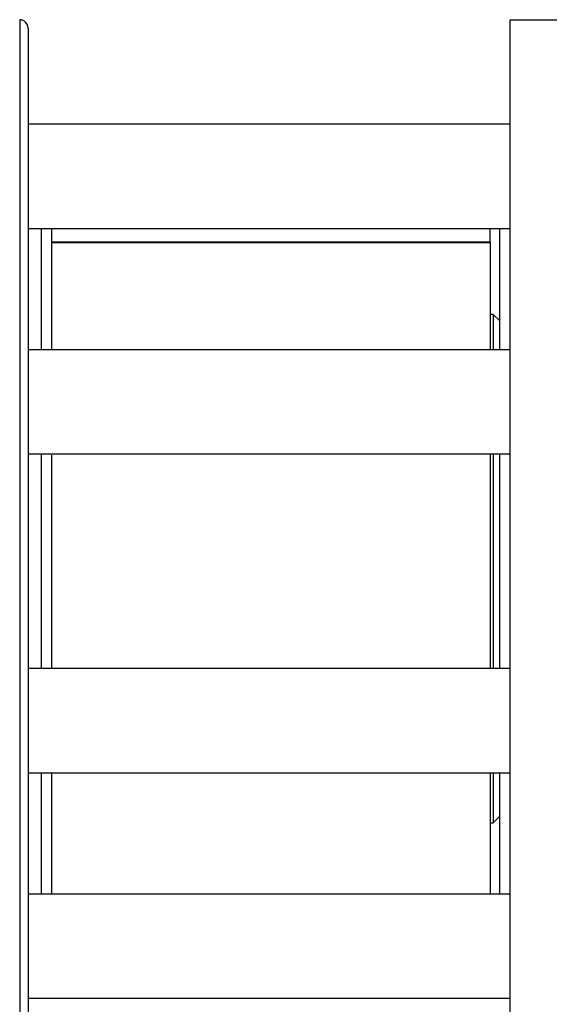
# Model space of a CAD drawing. Units: inches. Extents: x 0.4 to 10.6, y 0.4 to 8.1.
# Drawn here: x 3.3 to 3.4, y 2.7 to 3 of the extents above; entities that cross this region are included whole.
import ezdxf

# ---------------------------------------------------------------- set-up
doc = ezdxf.new("R2010")
doc.units = ezdxf.units.IN
doc.header["$MEASUREMENT"] = 0
doc.styles.add('SLDTEXTSTYLE0', font='TXT', dxfattribs={"width": 0.75})
doc.dimstyles.new('SLDDIMSTYLE1', dxfattribs={"dimtxt": 0.125, "dimasz": 0.13, "dimexe": 0, "dimexo": 0.0625, "dimgap": 0.03125, "dimtad": 0, "dimtih": 1, "dimtoh": 1, "dimdec": 1, "dimlfac": 20, "dimrnd": 1e-09, "dimzin": 12, "dimdsep": 46, "dimtxsty": 'SLDTEXTSTYLE0', "dimsah": 1, "dimcen": 0.09, "dimadec": 0, "dimazin": 3, "dimtfac": 1, "dimtdec": 1, "dimtofl": 0, "dimtmove": 0, "dimatfit": 3, "dimfxl": 0, "dimfrac": 2, "dimtolj": 1, "dimtzin": 12, "dimarcsym": 0})
doc.dimstyles.new('SLDDIMSTYLE2', dxfattribs={"dimtxt": 0.125, "dimasz": 0.13, "dimexe": 0, "dimexo": 0.0625, "dimgap": 0.03125, "dimtad": 0, "dimtih": 1, "dimtoh": 1, "dimdec": 1, "dimlfac": 20, "dimrnd": 1e-09, "dimzin": 4, "dimdsep": 46, "dimtxsty": 'SLDTEXTSTYLE0', "dimsah": 1, "dimcen": 0.09, "dimadec": 0, "dimazin": 1, "dimtfac": 1, "dimtdec": 1, "dimtofl": 0, "dimtmove": 0, "dimatfit": 3, "dimfxl": 0, "dimfrac": 2, "dimtolj": 1, "dimtzin": 12, "dimarcsym": 0})

# ---------------------------------------------------------------- blocks, each defined once
blk = doc.blocks.new('_D_10')
at = {"color": 7, "linetype": 'Continuous', "lineweight": 18}
for p, q in [((2.53555, 2.7715), (2.53555, 1.39272)), ((4.74396, 2.7715), (4.74396, 1.39272)), ((2.53555, 1.51772), (3.47812, 1.51772)), ((4.74396, 1.51772), (3.80139, 1.51772))]:
    blk.add_line(p, q, dxfattribs=at)
for points in [[(2.53555, 1.51772), (2.66555, 1.49772), (2.66555, 1.53772)], [(4.74396, 1.51772), (4.61396, 1.53772), (4.61396, 1.49772)]]:
    blk.add_solid(points, dxfattribs=at)
at = {"color": 7, "linetype": 'Continuous', "lineweight": 18, "insert": (3.47812, 1.57964), "char_height": 0.125, "attachment_point": 1, "style": 'SLDTEXTSTYLE0'}
blk.add_mtext('44.2', dxfattribs=at)
blk = doc.blocks.new('_D_11')
at = {"color": 7, "linetype": 'Continuous', "lineweight": 18}
for p, q in [((2.76055, 2.7715), (2.76055, 1.79157)), ((4.51896, 2.7715), (4.51896, 1.79157)), ((2.76055, 1.91657), (3.47812, 1.91657)), ((4.51896, 1.91657), (3.80139, 1.91657))]:
    blk.add_line(p, q, dxfattribs=at)
for points in [[(2.76055, 1.91657), (2.89055, 1.89657), (2.89055, 1.93657)], [(4.51896, 1.91657), (4.38896, 1.93657), (4.38896, 1.89657)]]:
    blk.add_solid(points, dxfattribs=at)
at = {"color": 7, "linetype": 'Continuous', "lineweight": 18, "insert": (3.47812, 1.97849), "char_height": 0.125, "attachment_point": 1, "style": 'SLDTEXTSTYLE0'}
blk.add_mtext('35.2', dxfattribs=at)
blk = doc.blocks.new('_D_12')
at = {"color": 7, "linetype": 'Continuous', "lineweight": 18}
for p, q in [((2.76055, 2.7715), (2.76055, 2.13317)), ((3.70844, 2.37653), (3.70844, 2.13317)), ((2.76055, 2.25817), (3.70844, 2.25817)), ((3.70844, 2.25817), (4.03736, 2.25817))]:
    blk.add_line(p, q, dxfattribs=at)
for points in [[(2.76055, 2.25817), (2.89055, 2.23817), (2.89055, 2.27817)], [(3.70844, 2.25817), (3.57844, 2.27817), (3.57844, 2.23817)]]:
    blk.add_solid(points, dxfattribs=at)
at = {"color": 7, "linetype": 'Continuous', "lineweight": 18, "insert": (4.03736, 2.32008), "char_height": 0.125, "attachment_point": 1, "style": 'SLDTEXTSTYLE0'}
blk.add_mtext('19.0', dxfattribs=at)

msp = doc.modelspace()

# ---------------------------------------------------------------- linework, layer by layer
at = {"color": 1, "linetype": 'Continuous', "lineweight": 25}
for p, q in [((3.26623, 2.984), (3.26623, 2.75931)), ((3.26623, 2.75931), (3.26623, 2.659))]:
    msp.add_line(p, q, dxfattribs=at)
at = {"color": 7, "linetype": 'Continuous', "lineweight": 25}
for p, q in [((3.46435, 2.98389), (3.41317, 2.98389)), ((3.41317, 2.98389), (3.41317, 2.82149)), ((3.41317, 2.95261), (3.26873, 2.95261)), ((3.26873, 2.92136), (3.41317, 2.92136)), ((3.27266, 2.92136), (3.27266, 2.88496)), ((3.27579, 2.92136), (3.27579, 2.88496)), ((3.40729, 2.9212), (3.27579, 2.9212)), ((3.40729, 2.92136), (3.40729, 2.9212)), ((3.40729, 2.91728), (3.40729, 2.9212)), ((3.41004, 2.92136), (3.41004, 2.88496)), ((3.40729, 2.91728), (3.27579, 2.91728)), ((3.40729, 2.91708), (3.27579, 2.91708)), ((3.40729, 2.91728), (3.40729, 2.91708)), ((3.40729, 2.91708), (3.40729, 2.88496)), ((3.40817, 2.89559), (3.40729, 2.89559)), ((3.41004, 2.89372), (3.40817, 2.89559)), ((3.40817, 2.89559), (3.40817, 2.88496)), ((3.41317, 2.88496), (3.26873, 2.88496)), ((3.26873, 2.85371), (3.41317, 2.85371)), ((3.27266, 2.85371), (3.27266, 2.8215)), ((3.27579, 2.85338), (3.27579, 2.8215)), ((3.40729, 2.85371), (3.40729, 2.78929)), ((3.40817, 2.85371), (3.40817, 2.78929)), ((3.41004, 2.85371), (3.41004, 2.78929)), ((3.27266, 2.8215), (3.27266, 2.78929)), ((3.27579, 2.8215), (3.27579, 2.78929)), ((3.41317, 2.82149), (3.41317, 2.65909)), ((3.41317, 2.78929), (3.26873, 2.78929)), ((3.26873, 2.75804), (3.41317, 2.75804)), ((3.27266, 2.75804), (3.27266, 2.72164)), ((3.27579, 2.75804), (3.27579, 2.72164)), ((3.40729, 2.75804), (3.40729, 2.72164)), ((3.40817, 2.75804), (3.40817, 2.74303)), ((3.41004, 2.75804), (3.41004, 2.72164)), ((3.40817, 2.74303), (3.41004, 2.7449)), ((3.40729, 2.74303), (3.40817, 2.74303)), ((3.41317, 2.72164), (3.26873, 2.72164)), ((3.26873, 2.69039), (3.41317, 2.69039))]:
    msp.add_line(p, q, dxfattribs=at)
msp.add_arc((3.26623, 2.9815), 0.0025, 360, 90, dxfattribs=at)
for points, knots in [([(3.26873, 2.98139), (3.26873, 2.98142), (3.26873, 2.98167), (3.26873, 2.98063), (3.26873, 2.97829), (3.26873, 2.9745), (3.26873, 2.96952), (3.26873, 2.9633), (3.26873, 2.95578), (3.26873, 2.94688), (3.26873, 2.93651), (3.26873, 2.92479), (3.26873, 2.91183), (3.26873, 2.89777), (3.26873, 2.88284), (3.26873, 2.86724), (3.26873, 2.85125), (3.26873, 2.83511), (3.26873, 2.81908), (3.26873, 2.8034), (3.26873, 2.78837), (3.26873, 2.77394), (3.26873, 2.76482), (3.26873, 2.76027)], [0, 0, 0, 0, 0.008012, 0.058028, 0.106805, 0.153402, 0.200002, 0.246599, 0.293199, 0.341977, 0.391992, 0.443044, 0.494902, 0.547311, 0.600001, 0.652691, 0.7051, 0.756958, 0.80801, 0.858025, 0.906803, 0.9534, 1, 1, 1, 1]), ([(3.26873, 2.76027), (3.26873, 2.75581), (3.26873, 2.74689), (3.26873, 2.73408), (3.26873, 2.7217), (3.26873, 2.70989), (3.26873, 2.69895), (3.26873, 2.6891), (3.26873, 2.68053), (3.26873, 2.67341), (3.26873, 2.66787), (3.26873, 2.66403), (3.26873, 2.66182), (3.26873, 2.66167), (3.26873, 2.6616)], [0, 0, 0, 0, 0.077664, 0.15533, 0.236626, 0.319985, 0.405072, 0.491503, 0.578852, 0.666669, 0.754487, 0.841836, 0.928267, 1, 1, 1, 1])]:
    msp.add_open_spline(points, degree=3, knots=knots, dxfattribs=at)

# ---------------------------------------------------------------- dimensions: what is measured, and where the dimension line sits
at = {"color": 7, "linetype": 'Continuous', "lineweight": 18}
for base, p1, p2, dimstyle, picture, middle in [((2.53555, 1.51772), (4.74396, 2.8215), (2.53555, 2.8215), 'SLDDIMSTYLE1', '_D_10', (3.63975, 1.51772)), ((2.76055, 1.91657), (4.51896, 2.8215), (2.76055, 2.8215), 'SLDDIMSTYLE1', '_D_11', (3.63975, 1.91657)), ((2.76055, 2.25817), (3.70844, 2.42653), (2.76055, 2.8215), 'SLDDIMSTYLE2', '_D_12', (4.19899, 2.25817))]:
    dim = msp.add_linear_dim(base=base, p1=p1, p2=p2, dimstyle=dimstyle, dxfattribs=at)
    dim.commit()
    dim.dimension.update_dxf_attribs({"geometry": picture, "text_midpoint": middle, "dimtype": 160})

doc.saveas('drawing.dxf')
